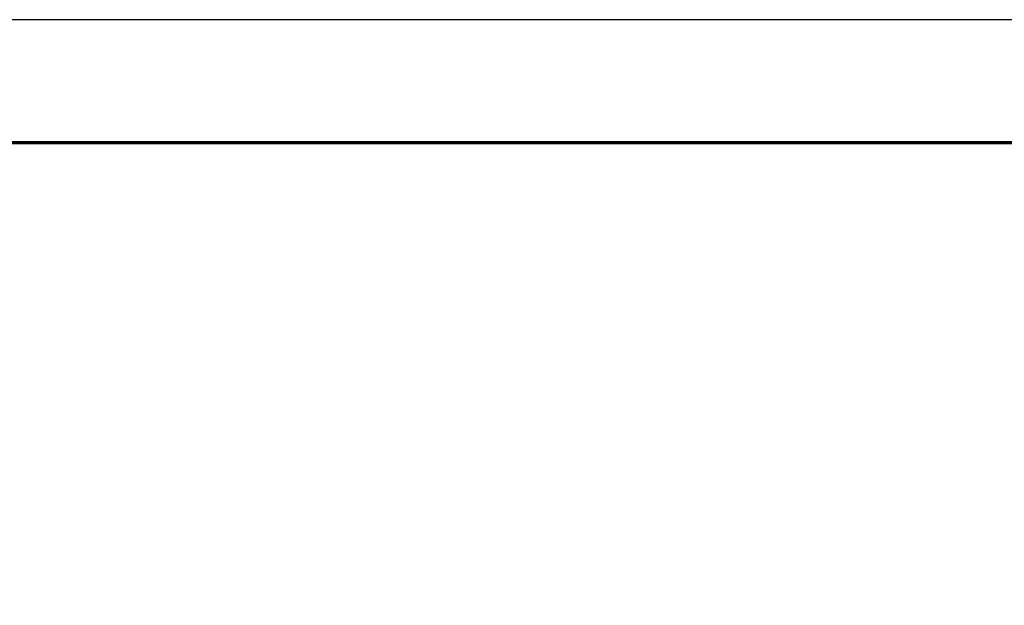
# Model space of a CAD drawing. Extents: x 189 to 1050, y -346 to 248.
# Drawn here: x 331 to 491, y 152 to 248 of the extents above; entities that cross this region are included whole.
import ezdxf

# ---------------------------------------------------------------- set-up
doc = ezdxf.new("R2010")
doc.units = 0
doc.header["$LTSCALE"] = 7
doc.layers.get('DEFPOINTS').update_dxf_attribs({"linetype": 'CONTINUOUS'})
for name, color, linetype, lineweight in [('BEMATING', 40, 'CONTINUOUS', 25), ('P25_VOL', 7, 'CONTINUOUS', 25), ('P70_VOL', 3, 'CONTINUOUS', 70)]:
    doc.layers.add(name, color=color, linetype=linetype, lineweight=lineweight)
doc.styles.add('HELIO', font='romans')
doc.dimstyles.new('HELIO', dxfattribs={"dimtxt": 2.5, "dimasz": 3, "dimexe": 2, "dimexo": 2, "dimgap": 1, "dimtad": 1, "dimdsep": 46, "dimtxsty": 'HELIO', "dimcen": 0.09, "dimadec": 0, "dimazin": 0, "dimtfac": 1, "dimtofl": 0, "dimtmove": 0, "dimatfit": 0, "dimfxl": 1, "dimtolj": 1, "dimarcsym": 0})

# ---------------------------------------------------------------- blocks, each defined once
blk = doc.blocks.new('*D13')
at = {"layer": 'BEMATING', "color": 0, "lineweight": -2}
for p, q in [((344.52, 140.04), (344.52, 147.88)), ((404.52, 140.04), (404.52, 147.88)), ((347.52, 145.88), (401.52, 145.88))]:
    blk.add_line(p, q, dxfattribs=at)
at = {"layer": 'BEMATING', "color": 0}
for points in [[(347.52, 146.38), (347.52, 145.38), (344.52, 145.88)], [(401.52, 146.38), (401.52, 145.38), (404.52, 145.88)]]:
    blk.add_solid(points, dxfattribs=at)
at = {"layer": 'DEFPOINTS', "color": 0}
for p in [(404.52, 145.88), (344.52, 138.04), (404.52, 138.04)]:
    blk.add_point(p, dxfattribs=at)
at = {"layer": 'BEMATING', "color": 0, "insert": (382.65, 148.79), "char_height": 2.5, "attachment_point": 5, "style": 'HELIO'}
blk.add_mtext('\\A1;L (see table below)', dxfattribs=at)

msp = doc.modelspace()

# ---------------------------------------------------------------- linework, layer by layer
at = {"layer": 'P25_VOL'}
msp.add_line((609.481, 247.566), (189.481, 247.566), dxfattribs=at)
at = {"layer": 'P70_VOL'}
msp.add_line((589.481, 227.566), (229.481, 227.566), dxfattribs=at)

# ---------------------------------------------------------------- dimensions: what is measured, and where the dimension line sits
at = {"layer": 'BEMATING'}
dim = msp.add_linear_dim(base=(404.525, 145.883), p1=(344.525, 138.044), p2=(404.525, 138.044), angle=180, text='L (see table below)', dimstyle='HELIO', dxfattribs=at)
dim.commit()
dim.dimension.update_dxf_attribs({"geometry": '*D13', "text_midpoint": (382.65, 145.883), "dimtype": 160})

doc.saveas('drawing.dxf')
